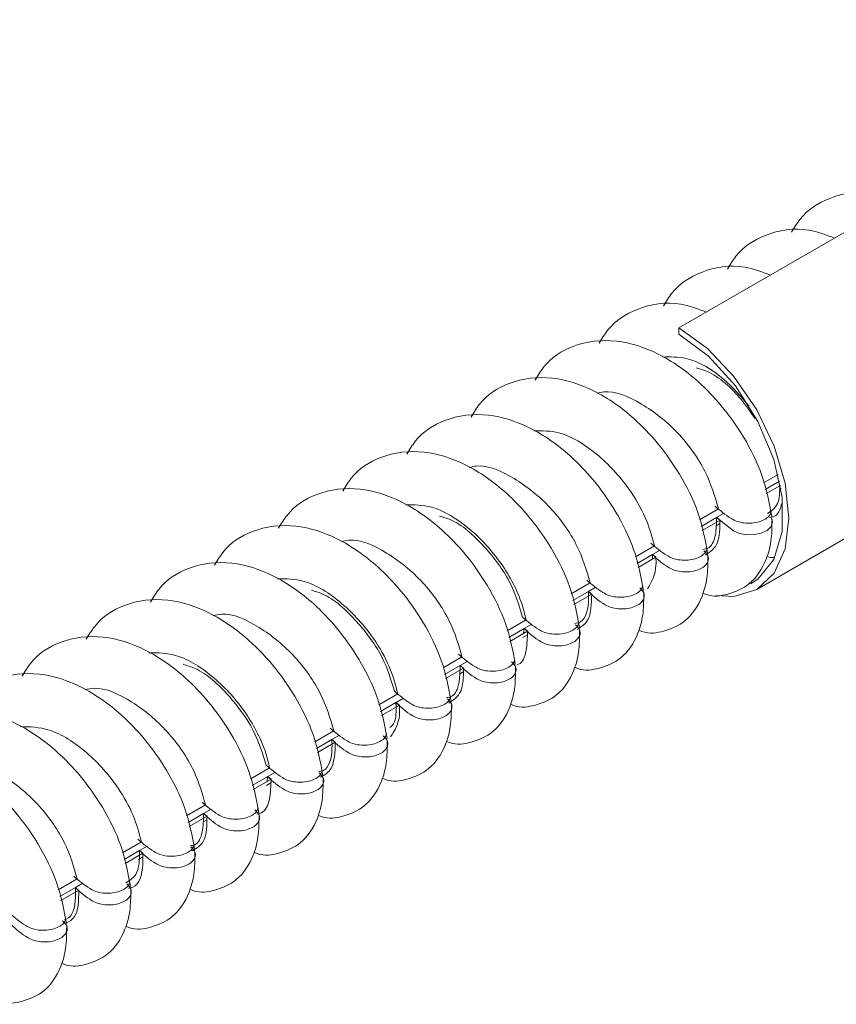
# Model space of a CAD drawing. Units: millimetres. Extents: x 7 to 835, y -1 to 581.
# Drawn here: x 723 to 730, y 503 to 512 of the extents above; entities that cross this region are included whole.
import ezdxf

# ---------------------------------------------------------------- set-up
doc = ezdxf.new("R2010")
doc.units = ezdxf.units.MM

msp = doc.modelspace()

# ---------------------------------------------------------------- linework, layer by layer
at = {"color": 7, "linetype": 'Continuous', "lineweight": 0}
for p, q in [((732.76993, 511.58434), (728.2798, 508.99225)), ((728.93312, 506.79351), (733.42325, 509.38561)), ((728.2798, 508.99225), (728.2798, 508.93839)), ((728.9919, 507.69022), (729.11333, 507.76032)), ((729.00544, 507.63381), (729.12618, 507.70351)), ((729.13315, 507.66806), (729.01377, 507.59914)), ((729.12516, 507.63454), (729.13777, 507.64182)), ((728.45278, 507.37899), (728.612, 507.47091)), ((728.46632, 507.32258), (728.59623, 507.39758)), ((728.62492, 507.37467), (728.47464, 507.28791)), ((728.59653, 507.39775), (728.66017, 507.43449)), ((728.59123, 507.32631), (728.62148, 507.34377)), ((727.91365, 507.06776), (728.07287, 507.15968)), ((728.05741, 507.08652), (728.12105, 507.12326)), ((727.92719, 507.01135), (728.05711, 507.08635)), ((728.0858, 507.06344), (727.93552, 506.97668)), ((728.05711, 507.08635), (728.0579, 507.04409)), ((727.37453, 506.75653), (727.53375, 506.84845)), ((727.38807, 506.70012), (727.51798, 506.77512)), ((727.51828, 506.77529), (727.58192, 506.81203)), ((727.54667, 506.75221), (727.39639, 506.66545)), ((726.8354, 506.4453), (726.99463, 506.53722)), ((726.84895, 506.38889), (726.97886, 506.46389)), ((726.97916, 506.46406), (726.9728, 506.42092)), ((726.97916, 506.46406), (727.0428, 506.5008)), ((727.00755, 506.44098), (726.85727, 506.35422)), ((726.96815, 506.38932), (727.00497, 506.41058)), ((726.29628, 506.13407), (726.4555, 506.22599)), ((726.30982, 506.07766), (726.43973, 506.15266)), ((726.46843, 506.12975), (726.31814, 506.04299)), ((726.44003, 506.15283), (726.50367, 506.18957)), ((726.4343, 506.08114), (726.46458, 506.09862)), ((725.75716, 505.82284), (725.91638, 505.91476)), ((725.90091, 505.8416), (725.96455, 505.87834)), ((725.7707, 505.76643), (725.90061, 505.84143)), ((725.9293, 505.81852), (725.77902, 505.73176)), ((725.90061, 505.84143), (725.901, 505.79385)), ((725.21803, 505.51161), (725.37725, 505.60353)), ((725.36178, 505.53037), (725.42543, 505.56711)), ((725.23157, 505.4552), (725.36148, 505.5302)), ((725.39018, 505.50729), (725.2399, 505.42053)), ((724.6789, 505.20038), (724.83813, 505.2923)), ((724.69245, 505.14397), (724.82236, 505.21897)), ((724.82266, 505.21914), (724.816, 505.17583)), ((724.82266, 505.21914), (724.8863, 505.25588)), ((724.85105, 505.19606), (724.70077, 505.1093)), ((724.81112, 505.1441), (724.84828, 505.16555)), ((724.13978, 504.88915), (724.299, 504.98107)), ((724.15332, 504.83274), (724.28324, 504.90774)), ((724.31193, 504.88483), (724.16164, 504.79807)), ((724.28353, 504.90791), (724.34717, 504.94465)), ((724.27736, 504.83596), (724.30767, 504.85346)), ((723.60066, 504.57792), (723.75988, 504.66984)), ((723.74441, 504.59668), (723.80805, 504.63342)), ((723.6142, 504.52151), (723.74411, 504.59651)), ((723.7728, 504.5736), (723.62252, 504.48684)), ((723.73482, 504.52276), (723.77255, 504.54454)), ((723.06153, 504.26669), (723.22076, 504.35861)), ((723.20528, 504.28545), (723.26893, 504.32219)), ((723.07507, 504.21028), (723.20499, 504.28528)), ((723.23368, 504.26237), (723.0834, 504.17561))]:
    msp.add_line(p, q, dxfattribs=at)
at = {"color": 7, "linetype": 'Continuous', "lineweight": 0, "flags": 128}
for points in [[(728.59177, 506.74076), (728.74181, 506.73445), (728.93318, 506.79354), (729.08002, 506.92976), (729.17233, 507.13382), (729.20382, 507.3918), (729.17233, 507.68615), (729.08002, 507.99678), (728.93318, 508.30254), (728.74181, 508.58258), (728.51895, 508.81783), (728.2798, 508.99225)], [(728.88005, 506.83977), (728.94287, 506.87897), (729.07789, 507.04362), (729.14824, 507.2797), (729.14824, 507.56807), (729.07789, 507.88538), (728.94287, 508.20592), (728.75414, 508.50372), (728.52698, 508.75465), (728.2798, 508.93839)], [(729.05768, 507.39527), (729.06654, 507.35832), (729.05368, 507.32176), (729.0206, 507.28983), (728.97125, 507.26618), (728.91139, 507.25342), (728.84786, 507.25287), (728.78769, 507.26446), (728.73744, 507.28691), (728.59653, 507.39775), (728.59653, 507.39775)]]:
    msp.add_lwpolyline(points, dxfattribs=at)
at = {"color": 7, "linetype": 'Continuous', "lineweight": 0}
for points, knots in [([(730.12758, 510.05895), (730.05545, 510.08601), (729.85451, 510.16138), (729.55204, 510.10659), (729.32688, 509.96647), (729.24935, 509.83473), (729.2271, 509.79693)], [0, 0, 0, 0, 0.2022063, 0.5632978, 0.8747206, 1, 1, 1, 1]), ([(729.58845, 509.74772), (729.51632, 509.77477), (729.31538, 509.85015), (729.01292, 509.79536), (728.78775, 509.65524), (728.71022, 509.5235), (728.68798, 509.4857)], [0, 0, 0, 0, 0.2022063, 0.5632978, 0.8747206, 1, 1, 1, 1]), ([(729.04933, 509.43649), (728.9772, 509.46355), (728.77626, 509.53892), (728.47379, 509.48413), (728.24863, 509.34401), (728.1711, 509.21227), (728.14885, 509.17447)], [0, 0, 0, 0, 0.2022063, 0.5632978, 0.8747206, 1, 1, 1, 1]), ([(728.5102, 509.12526), (728.43807, 509.15232), (728.23713, 509.22769), (727.93467, 509.1729), (727.70951, 509.03278), (727.63197, 508.90104), (727.60973, 508.86324)], [0, 0, 0, 0, 0.2022063, 0.5632978, 0.8747206, 1, 1, 1, 1]), ([(729.05988, 507.40704), (729.03918, 507.52045), (728.99992, 507.73559), (728.83904, 508.06346), (728.65048, 508.33129), (728.41013, 508.58244), (728.11167, 508.79122), (727.74089, 508.90977), (727.39568, 508.8652), (727.17037, 508.72127), (727.09284, 508.58974), (727.0706, 508.55201)], [0, 0, 0, 0, 0.12522594, 0.23754234, 0.33603706, 0.42089871, 0.55410131, 0.68398653, 0.82701822, 0.95037566, 1, 1, 1, 1]), ([(728.14151, 508.74718), (728.20677, 508.74887), (728.37096, 508.75312), (728.64784, 508.59359), (728.80261, 508.41248), (728.87048, 508.33306)], [0, 0, 0, 0, 0.2702939, 0.6800169, 1, 1, 1, 1]), ([(728.42394, 508.65544), (728.44856, 508.64888), (728.5738, 508.61553), (728.76603, 508.45422), (728.87721, 508.29056), (728.91843, 508.22987)], [0, 0, 0, 0, 0.133437, 0.6786528, 1, 1, 1, 1]), ([(728.52076, 507.09581), (728.50006, 507.20922), (728.4608, 507.42436), (728.29991, 507.75223), (728.11136, 508.02006), (727.87101, 508.27121), (727.57254, 508.47999), (727.20177, 508.59854), (726.85656, 508.55397), (726.63124, 508.41004), (726.55372, 508.27851), (726.53148, 508.24078)], [0, 0, 0, 0, 0.125226, 0.2375423, 0.3360371, 0.4208988, 0.5541014, 0.6839865, 0.8270182, 0.9503757, 1, 1, 1, 1]), ([(727.59415, 508.44167), (727.61165, 508.44648), (727.71916, 508.47604), (727.97154, 508.36557), (728.27701, 508.12785), (728.51863, 507.79057), (728.58143, 507.57558), (728.612, 507.47091)], [0, 0, 0, 0, 0.0468153, 0.287623, 0.5296494, 0.771025, 1, 1, 1, 1]), ([(727.98163, 506.78458), (727.96094, 506.89799), (727.92168, 507.11313), (727.76079, 507.441), (727.57223, 507.70883), (727.33188, 507.95998), (727.03342, 508.16876), (726.66264, 508.28731), (726.31743, 508.24274), (726.09212, 508.09881), (726.0146, 507.96728), (725.99236, 507.92955)], [0, 0, 0, 0, 0.12522593, 0.23754238, 0.33603703, 0.42089867, 0.55410133, 0.68398644, 0.82701824, 0.95037567, 1, 1, 1, 1]), ([(727.06229, 508.12539), (727.13047, 508.12665), (727.29833, 508.12975), (727.59558, 507.94653), (727.84639, 507.67626), (728.00986, 507.39514), (728.05194, 507.2379), (728.07287, 507.15968)], [0, 0, 0, 0, 0.16552677, 0.40757721, 0.64928049, 0.82551875, 1, 1, 1, 1]), ([(727.44251, 506.47335), (727.42181, 506.58676), (727.38255, 506.8019), (727.22166, 507.12977), (727.03311, 507.3976), (726.79276, 507.64874), (726.49429, 507.85753), (726.12352, 507.97609), (725.77831, 507.93151), (725.553, 507.78758), (725.47547, 507.65605), (725.45323, 507.61832)], [0, 0, 0, 0, 0.125226, 0.2375424, 0.336037, 0.4208988, 0.5541013, 0.6839864, 0.8270182, 0.9503757, 1, 1, 1, 1]), ([(726.5172, 507.8183), (726.5365, 507.82339), (726.64625, 507.8523), (726.9004, 507.73926), (727.20146, 507.50131), (727.44015, 507.16754), (727.50259, 506.95467), (727.53375, 506.84845)], [0, 0, 0, 0, 0.0514186, 0.2923514, 0.5344888, 0.7677061, 1, 1, 1, 1]), ([(726.90339, 506.16212), (726.88269, 506.27553), (726.84343, 506.49067), (726.68254, 506.81854), (726.49399, 507.08637), (726.25363, 507.33751), (725.95517, 507.54631), (725.58439, 507.66485), (725.23919, 507.62028), (725.01387, 507.47635), (724.93635, 507.34482), (724.91411, 507.30709)], [0, 0, 0, 0, 0.125226, 0.2375424, 0.336037, 0.4208988, 0.5541013, 0.6839867, 0.8270182, 0.9503757, 1, 1, 1, 1]), ([(729.1296, 507.66601), (729.12745, 507.60973), (729.12307, 507.49518), (729.05714, 507.45344), (729.0236, 507.43221)], [0, 0, 0, 0, 0.4913823, 1, 1, 1, 1]), ([(725.98292, 507.50371), (726.05382, 507.50428), (726.2248, 507.50564), (726.52412, 507.31844), (726.79895, 507.01963), (726.94753, 506.73322), (726.98386, 506.58204), (726.99463, 506.53722)], [0, 0, 0, 0, 0.1715329, 0.4136669, 0.6553792, 0.8978442, 1, 1, 1, 1]), ([(728.58284, 507.49355), (728.62469, 507.4572), (728.67848, 507.41049), (728.76613, 507.36323), (728.82827, 507.35001), (728.89385, 507.34886), (728.95666, 507.36046), (729.00844, 507.38336), (729.04431, 507.41325), (729.05138, 507.43597), (729.05464, 507.44645)], [0, 0, 0, 0, 0.3387669, 0.4354, 0.5320228, 0.6288208, 0.725548, 0.8219221, 0.9178021, 1, 1, 1, 1]), ([(729.14499, 507.51534), (729.13261, 507.47496), (729.11324, 507.4118), (729.0595, 507.40084), (729.04012, 507.39689)], [0, 0, 0, 0, 0.6392857, 1, 1, 1, 1]), ([(726.26742, 507.4091), (726.29665, 507.4009), (726.4271, 507.36428), (726.64875, 507.16243), (726.87422, 506.86068), (726.93509, 506.66), (726.96546, 506.55986)], [0, 0, 0, 0, 0.09017033, 0.40249135, 0.70184594, 1, 1, 1, 1]), ([(728.48034, 506.76077), (728.48907, 506.75713), (728.56398, 506.72583), (728.70491, 506.75067), (728.88946, 506.82948), (729.00549, 507.00167), (729.06054, 507.19836), (729.06159, 507.31871), (729.06212, 507.38073)], [0, 0, 0, 0, 0.0252832, 0.2171182, 0.4444689, 0.7071372, 0.8490707, 1, 1, 1, 1]), ([(728.59653, 507.39775), (728.59531, 507.34714), (728.59286, 507.24557), (728.55325, 507.14475), (728.49974, 507.13308), (728.4815, 507.12911)], [0, 0, 0, 0, 0.3956334, 0.7940557, 1, 1, 1, 1]), ([(728.62492, 507.37467), (728.62391, 507.30667), (728.62178, 507.16412), (728.54293, 507.10929), (728.50169, 507.08062)], [0, 0, 0, 0, 0.4770225, 1, 1, 1, 1]), ([(728.59623, 507.39758), (728.59873, 507.39558), (728.60373, 507.39159), (728.61329, 507.38395), (728.62036, 507.37831), (728.62492, 507.37467)], [0, 0, 0, 0, 0.2613943, 0.5227899, 1, 1, 1, 1]), ([(726.36426, 505.85089), (726.34356, 505.9643), (726.3043, 506.17944), (726.14342, 506.50731), (725.95486, 506.77514), (725.71451, 507.02629), (725.41604, 507.23507), (725.04527, 507.35362), (724.70006, 507.30905), (724.47475, 507.16512), (724.39722, 507.03359), (724.37498, 506.99586)], [0, 0, 0, 0, 0.12522596, 0.23754232, 0.33603711, 0.42089878, 0.55410147, 0.68398661, 0.82701819, 0.95037565, 1, 1, 1, 1]), ([(725.44018, 507.19499), (725.46131, 507.20031), (725.57333, 507.22854), (725.82926, 507.11286), (726.13295, 506.86922), (726.36661, 506.53515), (726.42688, 506.32553), (726.4555, 506.22599)], [0, 0, 0, 0, 0.0560627, 0.2971269, 0.5393654, 0.7812686, 1, 1, 1, 1]), ([(728.04371, 507.18232), (728.08556, 507.14597), (728.13935, 507.09925), (728.22701, 507.052), (728.28914, 507.03878), (728.35473, 507.03763), (728.41754, 507.04923), (728.46931, 507.07214), (728.50519, 507.10202), (728.51225, 507.12474), (728.51551, 507.13522)], [0, 0, 0, 0, 0.3387676, 0.4354011, 0.5320228, 0.6288228, 0.7255501, 0.8219243, 0.9178044, 1, 1, 1, 1]), ([(728.48901, 507.11722), (728.50029, 507.10649), (728.52285, 507.08503), (728.53089, 507.04693), (728.51808, 507.00981), (728.48433, 506.97725), (728.43407, 506.95315), (728.37299, 506.94012), (728.30832, 506.93963), (728.24642, 506.95117), (728.15209, 506.99712), (728.09918, 507.04708), (728.05741, 507.08652)], [0, 0, 0, 0, 0.07929489, 0.15858734, 0.23789663, 0.31698069, 0.39568176, 0.47397469, 0.55194838, 0.62978806, 0.70775146, 1, 1, 1, 1]), ([(725.82513, 505.53966), (725.80444, 505.65307), (725.76518, 505.86821), (725.60429, 506.19608), (725.41574, 506.46391), (725.17539, 506.71506), (724.87692, 506.92384), (724.50614, 507.04239), (724.16094, 506.99782), (723.93562, 506.85389), (723.8581, 506.72236), (723.83586, 506.68463)], [0, 0, 0, 0, 0.12522596, 0.23754232, 0.33603711, 0.42089878, 0.55410147, 0.68398661, 0.82701819, 0.95037565, 1, 1, 1, 1]), ([(727.94122, 506.44954), (727.94994, 506.4459), (728.02485, 506.4146), (728.16579, 506.43944), (728.35034, 506.51825), (728.46636, 506.69044), (728.52142, 506.88713), (728.52246, 507.00748), (728.523, 507.0695)], [0, 0, 0, 0, 0.0252832, 0.2171182, 0.4444689, 0.7071372, 0.8490708, 1, 1, 1, 1]), ([(728.0858, 507.06344), (728.08673, 507.04022), (728.09127, 506.92682), (728.04922, 506.85541), (728.01577, 506.79862)], [0, 0, 0, 0, 0.2046896, 1, 1, 1, 1]), ([(728.05711, 507.08635), (728.05961, 507.08435), (728.0646, 507.08036), (728.07416, 507.07272), (728.08123, 507.06708), (728.0858, 507.06344)], [0, 0, 0, 0, 0.26139875, 0.52279284, 1, 1, 1, 1]), ([(729.01947, 507.072), (729.0283, 507.06778), (729.04886, 507.05795), (729.06715, 507.0607), (729.07758, 507.06227)], [0, 0, 0, 0, 0.4297452, 1, 1, 1, 1]), ([(724.90338, 506.88215), (724.97705, 506.88195), (725.15117, 506.88148), (725.45283, 506.69062), (725.69871, 506.4187), (725.85588, 506.1427), (725.89628, 505.99049), (725.91638, 505.91476)], [0, 0, 0, 0, 0.1773566, 0.4191761, 0.6605002, 0.8310731, 1, 1, 1, 1]), ([(727.50459, 506.87109), (727.54644, 506.83474), (727.60024, 506.78803), (727.68788, 506.74077), (727.75002, 506.72755), (727.8156, 506.7264), (727.87841, 506.738), (727.93019, 506.7609), (727.96606, 506.79079), (727.97313, 506.81351), (727.97639, 506.82399)], [0, 0, 0, 0, 0.3387681, 0.4354014, 0.5320257, 0.6288221, 0.7255521, 0.8219238, 0.9178042, 1, 1, 1, 1]), ([(725.18916, 506.78604), (725.22065, 506.77694), (725.35346, 506.73857), (725.58017, 506.53049), (725.80084, 506.22812), (725.85951, 506.03065), (725.88721, 505.9374)], [0, 0, 0, 0, 0.0970148, 0.4092334, 0.7210169, 1, 1, 1, 1]), ([(727.51828, 506.77529), (727.51898, 506.7548), (727.52262, 506.64786), (727.4952, 506.52564), (727.42063, 506.50965), (727.40369, 506.50602)], [0, 0, 0, 0, 0.1547916, 0.8080011, 1, 1, 1, 1]), ([(727.51798, 506.77512), (727.52048, 506.77312), (727.52548, 506.76913), (727.53504, 506.76149), (727.54211, 506.75585), (727.54667, 506.75221)], [0, 0, 0, 0, 0.2613943, 0.5227899, 1, 1, 1, 1]), ([(727.94989, 506.80599), (727.96117, 506.79526), (727.98373, 506.7738), (727.99176, 506.7357), (727.97896, 506.69859), (727.94521, 506.66602), (727.89494, 506.64193), (727.83387, 506.62889), (727.7692, 506.6284), (727.7073, 506.63994), (727.61297, 506.6859), (727.56005, 506.73586), (727.51828, 506.77529)], [0, 0, 0, 0, 0.0792949, 0.1585873, 0.2378966, 0.3169784, 0.3956817, 0.4739767, 0.5519487, 0.6297894, 0.7077522, 1, 1, 1, 1]), ([(725.28601, 505.22843), (725.26531, 505.34184), (725.22605, 505.55698), (725.06517, 505.88485), (724.87661, 506.15268), (724.63626, 506.40383), (724.33779, 506.61261), (723.96702, 506.73117), (723.62181, 506.68659), (723.3965, 506.54266), (723.31897, 506.41113), (723.29673, 506.3734)], [0, 0, 0, 0, 0.12522593, 0.23754238, 0.33603703, 0.42089867, 0.55410133, 0.68398644, 0.82701824, 0.95037567, 1, 1, 1, 1]), ([(727.40209, 506.13831), (727.41082, 506.13467), (727.48573, 506.10337), (727.62666, 506.12821), (727.81122, 506.20702), (727.92724, 506.37921), (727.98229, 506.5759), (727.98334, 506.69625), (727.98388, 506.75827)], [0, 0, 0, 0, 0.0252832, 0.2171182, 0.4444689, 0.7071372, 0.8490708, 1, 1, 1, 1]), ([(727.54667, 506.75221), (727.54419, 506.67129), (727.53983, 506.52956), (727.45905, 506.47894), (727.42439, 506.45722)], [0, 0, 0, 0, 0.5709244, 1, 1, 1, 1]), ([(724.36309, 506.57173), (724.38608, 506.57726), (724.50038, 506.60476), (724.75812, 506.4864), (725.05512, 506.24443), (725.28661, 505.91503), (725.34709, 505.70719), (725.37725, 505.60353)], [0, 0, 0, 0, 0.0607444, 0.3019229, 0.5442263, 0.7726786, 1, 1, 1, 1]), ([(726.96546, 506.55986), (727.00732, 506.52351), (727.0611, 506.47679), (727.14876, 506.42954), (727.21089, 506.41632), (727.27648, 506.41517), (727.33929, 506.42677), (727.39106, 506.44968), (727.42694, 506.47956), (727.434, 506.50228), (727.43726, 506.51276)], [0, 0, 0, 0, 0.3387679, 0.4354014, 0.5320231, 0.6288231, 0.7255529, 0.8219243, 0.9178044, 1, 1, 1, 1]), ([(726.86297, 505.82708), (726.87169, 505.82344), (726.94661, 505.79214), (727.08754, 505.81698), (727.27209, 505.89579), (727.38812, 506.06798), (727.44317, 506.26467), (727.44421, 506.38502), (727.44475, 506.44704)], [0, 0, 0, 0, 0.0252832, 0.2171182, 0.4444689, 0.7071372, 0.8490708, 1, 1, 1, 1]), ([(726.97886, 506.46389), (726.98136, 506.46189), (726.98635, 506.4579), (726.99591, 506.45026), (727.00298, 506.44462), (727.00755, 506.44098)], [0, 0, 0, 0, 0.2613943, 0.5227899, 1, 1, 1, 1]), ([(727.41076, 506.49476), (727.42204, 506.48403), (727.44461, 506.46257), (727.45264, 506.42447), (727.43983, 506.38736), (727.40608, 506.35479), (727.35582, 506.3307), (727.29474, 506.31766), (727.23007, 506.31717), (727.16817, 506.32871), (727.07384, 506.37466), (727.02093, 506.42462), (726.97916, 506.46406)], [0, 0, 0, 0, 0.0792941, 0.1585865, 0.2378958, 0.316982, 0.3956807, 0.4739757, 0.5519477, 0.6297883, 0.7077517, 1, 1, 1, 1]), ([(724.74689, 504.9172), (724.72619, 505.03061), (724.68693, 505.24575), (724.52604, 505.57362), (724.33749, 505.84145), (724.09713, 506.09259), (723.79867, 506.30138), (723.4279, 506.41994), (723.08269, 506.37536), (722.85737, 506.23143), (722.77985, 506.0999), (722.75761, 506.06217)], [0, 0, 0, 0, 0.125226, 0.2375424, 0.336037, 0.4208988, 0.5541013, 0.6839864, 0.8270182, 0.9503757, 1, 1, 1, 1]), ([(727.00755, 506.44098), (727.00526, 506.3855), (727.00067, 506.27412), (726.96659, 506.17353), (726.92447, 506.16231), (726.92087, 506.16135)], [0, 0, 0, 0, 0.4757633, 0.9551967, 1, 1, 1, 1]), ([(723.82366, 506.26071), (723.90018, 506.25971), (724.07753, 506.25738), (724.38132, 506.06241), (724.6529, 505.75952), (724.79421, 505.47831), (724.82868, 505.33232), (724.83813, 505.2923)], [0, 0, 0, 0, 0.18356, 0.4254358, 0.6667432, 0.9086565, 1, 1, 1, 1]), ([(726.42634, 506.24863), (726.46819, 506.21228), (726.52198, 506.16557), (726.60964, 506.11831), (726.67177, 506.10509), (726.73735, 506.10394), (726.80016, 506.11554), (726.85194, 506.13845), (726.88782, 506.16833), (726.89488, 506.19105), (726.89814, 506.20153)], [0, 0, 0, 0, 0.3387672, 0.4354008, 0.5320225, 0.6288225, 0.7255473, 0.8219243, 0.9178044, 1, 1, 1, 1]), ([(724.11089, 506.16306), (724.14465, 506.15303), (724.27982, 506.11286), (724.50173, 505.90709), (724.72063, 505.60841), (724.77957, 505.4126), (724.80896, 505.31494)], [0, 0, 0, 0, 0.1038504, 0.415923, 0.7086967, 1, 1, 1, 1]), ([(726.32384, 505.51585), (726.33257, 505.51221), (726.40748, 505.48091), (726.54841, 505.50575), (726.73297, 505.58456), (726.84899, 505.75675), (726.90405, 505.95344), (726.90509, 506.07379), (726.90563, 506.13581)], [0, 0, 0, 0, 0.0252832, 0.2171182, 0.4444689, 0.7071371, 0.8490708, 1, 1, 1, 1]), ([(726.44003, 506.15283), (726.43854, 506.10062), (726.43554, 505.99576), (726.39466, 505.89569), (726.34177, 505.88581), (726.32592, 505.88285)], [0, 0, 0, 0, 0.4099061, 0.8231275, 1, 1, 1, 1]), ([(726.46843, 506.12975), (726.46713, 506.05761), (726.46457, 505.91496), (726.38391, 505.86322), (726.34404, 505.83764)], [0, 0, 0, 0, 0.5056857, 1, 1, 1, 1]), ([(726.43973, 506.15266), (726.44223, 506.15066), (726.44723, 506.14667), (726.45679, 506.13903), (726.46386, 506.13339), (726.46843, 506.12975)], [0, 0, 0, 0, 0.2613943, 0.5227899, 1, 1, 1, 1]), ([(726.87164, 506.18353), (726.88292, 506.1728), (726.90548, 506.15134), (726.91351, 506.11324), (726.90071, 506.07613), (726.86695, 506.04356), (726.81669, 506.01946), (726.75562, 506.00643), (726.69095, 506.00594), (726.62905, 506.01748), (726.53472, 506.06344), (726.4818, 506.11339), (726.44003, 506.15283)], [0, 0, 0, 0, 0.0792942, 0.1585866, 0.2378996, 0.3169814, 0.3956847, 0.4739756, 0.5519476, 0.6297882, 0.7077516, 1, 1, 1, 1]), ([(724.20776, 504.60597), (724.18706, 504.71938), (724.1478, 504.93452), (723.98692, 505.26239), (723.79836, 505.53022), (723.55801, 505.78136), (723.25955, 505.99016), (722.88877, 506.10871), (722.54356, 506.06413), (722.31825, 505.9202), (722.24072, 505.78867), (722.21848, 505.75094)], [0, 0, 0, 0, 0.125226, 0.2375424, 0.336037, 0.4208988, 0.5541013, 0.6839864, 0.8270182, 0.9503757, 1, 1, 1, 1]), ([(723.28592, 505.94852), (723.31081, 505.95422), (723.42743, 505.98095), (723.68697, 505.85984), (723.98869, 505.61043), (724.21447, 505.2798), (724.27228, 505.07551), (724.299, 504.98107)], [0, 0, 0, 0, 0.0654736, 0.3067843, 0.549155, 0.7915732, 1, 1, 1, 1]), ([(725.88721, 505.9374), (725.92907, 505.90105), (725.98286, 505.85434), (726.07051, 505.80708), (726.13264, 505.79386), (726.19823, 505.79271), (726.26104, 505.80431), (726.31281, 505.82722), (726.34869, 505.8571), (726.35575, 505.87982), (726.35901, 505.8903)], [0, 0, 0, 0, 0.3387672, 0.4354008, 0.5320225, 0.6288225, 0.7255473, 0.8219243, 0.9178044, 1, 1, 1, 1]), ([(726.33251, 505.8723), (726.34379, 505.86157), (726.36635, 505.84011), (726.37439, 505.80201), (726.36158, 505.76489), (726.32783, 505.73233), (726.27757, 505.70823), (726.21649, 505.6952), (726.15182, 505.69471), (726.08992, 505.70625), (725.99559, 505.7522), (725.94268, 505.80216), (725.90091, 505.8416)], [0, 0, 0, 0, 0.0792956, 0.1585881, 0.2378975, 0.3169794, 0.3956828, 0.4739737, 0.5519491, 0.6297878, 0.7077513, 1, 1, 1, 1]), ([(723.66864, 504.29474), (723.64794, 504.40815), (723.60868, 504.62329), (723.4478, 504.95116), (723.25924, 505.21899), (723.01889, 505.47014), (722.72042, 505.67893), (722.34964, 505.79747), (722.00444, 505.7529), (721.77912, 505.60897), (721.7016, 505.47744), (721.67936, 505.43971)], [0, 0, 0, 0, 0.125226, 0.2375423, 0.3360371, 0.4208988, 0.5541013, 0.6839866, 0.8270182, 0.9503757, 1, 1, 1, 1]), ([(725.78472, 505.20462), (725.79344, 505.20098), (725.86836, 505.16968), (726.00929, 505.19452), (726.19384, 505.27333), (726.30986, 505.44552), (726.36492, 505.64221), (726.36596, 505.76256), (726.3665, 505.82458)], [0, 0, 0, 0, 0.0252832, 0.2171182, 0.4444689, 0.7071371, 0.8490707, 1, 1, 1, 1]), ([(725.90091, 505.8416), (725.90299, 505.77144), (725.90578, 505.67718), (725.85944, 505.64026), (725.8476, 505.63082)], [0, 0, 0, 0, 0.7444209, 1, 1, 1, 1]), ([(725.9293, 505.81852), (725.93026, 505.79116), (725.93434, 505.67584), (725.88954, 505.6056), (725.85536, 505.55203)], [0, 0, 0, 0, 0.2372178, 1, 1, 1, 1]), ([(725.90061, 505.84143), (725.90311, 505.83943), (725.9081, 505.83544), (725.91766, 505.8278), (725.92473, 505.82216), (725.9293, 505.81852)], [0, 0, 0, 0, 0.2614032, 0.5227957, 1, 1, 1, 1]), ([(722.74375, 505.6394), (722.82317, 505.63752), (723.00377, 505.63323), (723.30999, 505.43448), (723.55089, 505.16112), (723.70186, 504.89027), (723.7406, 504.74309), (723.75988, 504.66984)], [0, 0, 0, 0, 0.189537, 0.4310242, 0.67187, 0.8366881, 1, 1, 1, 1]), ([(725.34809, 505.62617), (725.38994, 505.58982), (725.44374, 505.54311), (725.53139, 505.49585), (725.59352, 505.48263), (725.65911, 505.48148), (725.72191, 505.49308), (725.77369, 505.51599), (725.80957, 505.54587), (725.81663, 505.56859), (725.81989, 505.57907)], [0, 0, 0, 0, 0.3387666, 0.4353995, 0.5320233, 0.6288232, 0.7255478, 0.8219191, 0.9178045, 1, 1, 1, 1]), ([(725.79339, 505.56107), (725.80467, 505.55034), (725.82723, 505.52888), (725.83526, 505.49078), (725.82246, 505.45367), (725.78871, 505.4211), (725.73844, 505.397), (725.67737, 505.38397), (725.6127, 505.38348), (725.5508, 505.39502), (725.45647, 505.44098), (725.40355, 505.49093), (725.36178, 505.53037)], [0, 0, 0, 0, 0.07929563, 0.15858812, 0.23789745, 0.31697934, 0.39568272, 0.47397777, 0.55194986, 0.62978856, 0.707752, 1, 1, 1, 1]), ([(723.12951, 503.98351), (723.10881, 504.09692), (723.06955, 504.31206), (722.90867, 504.63993), (722.72011, 504.90776), (722.47976, 505.15891), (722.1813, 505.36769), (721.81052, 505.48624), (721.46532, 505.44167), (721.24, 505.29774), (721.16248, 505.16622), (721.14024, 505.12848)], [0, 0, 0, 0, 0.12522596, 0.23754232, 0.33603711, 0.42089878, 0.55410147, 0.68398661, 0.82701819, 0.95037565, 1, 1, 1, 1]), ([(725.2456, 504.89339), (725.25432, 504.88975), (725.32923, 504.85845), (725.47017, 504.88329), (725.65472, 504.9621), (725.77074, 505.13429), (725.8258, 505.33098), (725.82684, 505.45133), (725.82738, 505.51335)], [0, 0, 0, 0, 0.0252832, 0.2171182, 0.4444689, 0.7071372, 0.8490708, 1, 1, 1, 1]), ([(725.36178, 505.53037), (725.36243, 505.50619), (725.36537, 505.39605), (725.33565, 505.27557), (725.26272, 505.26226), (725.24817, 505.2596)], [0, 0, 0, 0, 0.1838208, 0.8371713, 1, 1, 1, 1]), ([(725.39018, 505.50729), (725.38761, 505.42414), (725.38323, 505.28211), (725.30093, 505.23404), (725.26681, 505.21411)], [0, 0, 0, 0, 0.5854206, 1, 1, 1, 1]), ([(725.36148, 505.5302), (725.36398, 505.5282), (725.36898, 505.52421), (725.37854, 505.51657), (725.38561, 505.51093), (725.39018, 505.50729)], [0, 0, 0, 0, 0.2613943, 0.5227899, 1, 1, 1, 1]), ([(722.20868, 505.32536), (722.23549, 505.3312), (722.35447, 505.35711), (722.61583, 505.23325), (722.90863, 504.98747), (723.13304, 504.66255), (723.19158, 504.45972), (723.22076, 504.35861)], [0, 0, 0, 0, 0.0702365, 0.3116462, 0.5540444, 0.7776985, 1, 1, 1, 1]), ([(724.80896, 505.31494), (724.85082, 505.27859), (724.90461, 505.23188), (724.99226, 505.18462), (725.05439, 505.1714), (725.11998, 505.17025), (725.18279, 505.18185), (725.23456, 505.20475), (725.27044, 505.23464), (725.2775, 505.25736), (725.28077, 505.26785)], [0, 0, 0, 0, 0.3387665, 0.4353993, 0.5320231, 0.6288191, 0.7255486, 0.8219199, 0.9177998, 1, 1, 1, 1]), ([(724.70647, 504.58216), (724.71519, 504.57852), (724.7901, 504.54722), (724.93105, 504.57206), (725.11559, 504.65087), (725.23162, 504.82306), (725.28667, 505.01975), (725.28771, 505.1401), (725.28825, 505.20212)], [0, 0, 0, 0, 0.0252832, 0.2171182, 0.4444689, 0.7071372, 0.8490708, 1, 1, 1, 1]), ([(724.82236, 505.21897), (724.82486, 505.21697), (724.82985, 505.21298), (724.83942, 505.20534), (724.84648, 505.1997), (724.85105, 505.19606)], [0, 0, 0, 0, 0.2613943, 0.5227899, 1, 1, 1, 1]), ([(725.25426, 505.24984), (725.26554, 505.23911), (725.28811, 505.21765), (725.29614, 505.17955), (725.28333, 505.14244), (725.24958, 505.10987), (725.19932, 505.08578), (725.13824, 505.07274), (725.07358, 505.07225), (725.01168, 505.08379), (724.91734, 505.12975), (724.86443, 505.1797), (724.82266, 505.21914)], [0, 0, 0, 0, 0.0792943, 0.1585869, 0.2378964, 0.3169784, 0.3956819, 0.473977, 0.5519492, 0.629788, 0.7077516, 1, 1, 1, 1]), ([(724.85105, 505.19606), (724.84886, 505.13819), (724.84446, 505.02195), (724.79882, 504.91525), (724.74313, 504.90606), (724.72929, 504.90378)], [0, 0, 0, 0, 0.4269945, 0.8576493, 1, 1, 1, 1]), ([(724.26984, 505.00371), (724.31169, 504.96736), (724.36548, 504.92064), (724.45314, 504.87339), (724.51527, 504.86017), (724.58086, 504.85902), (724.64366, 504.87062), (724.69544, 504.89353), (724.73132, 504.92341), (724.73838, 504.94613), (724.74164, 504.95661)], [0, 0, 0, 0, 0.3387679, 0.4354014, 0.5320231, 0.6288231, 0.7255529, 0.8219243, 0.9178044, 1, 1, 1, 1]), ([(724.16735, 504.27093), (724.17607, 504.26729), (724.25098, 504.23599), (724.39191, 504.26083), (724.57647, 504.33964), (724.69249, 504.51183), (724.74755, 504.70852), (724.74859, 504.82887), (724.74913, 504.89089)], [0, 0, 0, 0, 0.0252832, 0.2171182, 0.4444689, 0.7071372, 0.8490708, 1, 1, 1, 1]), ([(724.28353, 504.90791), (724.28175, 504.85411), (724.27818, 504.74604), (724.23605, 504.64659), (724.18386, 504.63838), (724.17045, 504.63628)], [0, 0, 0, 0, 0.4241727, 0.8521275, 1, 1, 1, 1]), ([(724.31193, 504.88483), (724.31034, 504.80852), (724.30738, 504.66575), (724.22499, 504.61706), (724.18663, 504.59439)], [0, 0, 0, 0, 0.5344298, 1, 1, 1, 1]), ([(724.28324, 504.90774), (724.28573, 504.90574), (724.29073, 504.90175), (724.30029, 504.89411), (724.30736, 504.88847), (724.31193, 504.88483)], [0, 0, 0, 0, 0.2613943, 0.5227899, 1, 1, 1, 1]), ([(724.71514, 504.93861), (724.72642, 504.92788), (724.74898, 504.90642), (724.75701, 504.86832), (724.74421, 504.83121), (724.71046, 504.79864), (724.66019, 504.77455), (724.59912, 504.76151), (724.53445, 504.76102), (724.47255, 504.77256), (724.37822, 504.81851), (724.3253, 504.86847), (724.28353, 504.90791)], [0, 0, 0, 0, 0.0792941, 0.1585865, 0.2378958, 0.316982, 0.3956807, 0.4739757, 0.5519477, 0.6297883, 0.7077517, 1, 1, 1, 1]), ([(723.73071, 504.69248), (723.77257, 504.65613), (723.82636, 504.60942), (723.91401, 504.56216), (723.97614, 504.54894), (724.04173, 504.54779), (724.10454, 504.55939), (724.15632, 504.5823), (724.19219, 504.61218), (724.19925, 504.6349), (724.20251, 504.64538)], [0, 0, 0, 0, 0.3387674, 0.435401, 0.5320228, 0.6288228, 0.7255527, 0.8219242, 0.9178043, 1, 1, 1, 1]), ([(724.17601, 504.62738), (724.1873, 504.61665), (724.20986, 504.59519), (724.21789, 504.55709), (724.20509, 504.51998), (724.17133, 504.48741), (724.12107, 504.46332), (724.06, 504.45028), (723.99533, 504.44979), (723.93342, 504.46133), (723.83909, 504.50729), (723.78618, 504.55724), (723.74441, 504.59668)], [0, 0, 0, 0, 0.0792941, 0.1585865, 0.2378958, 0.316982, 0.3956807, 0.4739757, 0.5519477, 0.6297883, 0.7077517, 1, 1, 1, 1]), ([(723.62822, 503.9597), (723.63694, 503.95606), (723.71186, 503.92476), (723.85279, 503.9496), (724.03734, 504.02841), (724.15336, 504.2006), (724.20842, 504.39729), (724.20947, 504.51764), (724.21, 504.57966)], [0, 0, 0, 0, 0.0252832, 0.2171182, 0.4444689, 0.7071371, 0.8490708, 1, 1, 1, 1]), ([(723.74441, 504.59668), (723.74325, 504.5261), (723.74107, 504.3926), (723.66447, 504.34747), (723.62837, 504.3262)], [0, 0, 0, 0, 0.5287226, 1, 1, 1, 1]), ([(723.7728, 504.5736), (723.77321, 504.54305), (723.77484, 504.42132), (723.73984, 504.2944), (723.66409, 504.28228), (723.65166, 504.28029)], [0, 0, 0, 0, 0.2188282, 0.8718167, 1, 1, 1, 1]), ([(723.74411, 504.59651), (723.74661, 504.59451), (723.75161, 504.59052), (723.76117, 504.58288), (723.76824, 504.57724), (723.7728, 504.5736)], [0, 0, 0, 0, 0.2613943, 0.5227899, 1, 1, 1, 1]), ([(723.19159, 504.38125), (723.23344, 504.3449), (723.28723, 504.29819), (723.37489, 504.25093), (723.43702, 504.23771), (723.50261, 504.23656), (723.56542, 504.24816), (723.61719, 504.27107), (723.65307, 504.30095), (723.66013, 504.32367), (723.66339, 504.33415)], [0, 0, 0, 0, 0.3387672, 0.4354008, 0.5320225, 0.6288225, 0.7255473, 0.8219243, 0.9178044, 1, 1, 1, 1]), ([(723.63689, 504.31615), (723.64817, 504.30542), (723.67073, 504.28396), (723.67877, 504.24586), (723.66596, 504.20875), (723.63221, 504.17618), (723.58194, 504.15208), (723.52087, 504.13905), (723.4562, 504.13856), (723.3943, 504.1501), (723.29997, 504.19606), (723.24706, 504.24601), (723.20528, 504.28545)], [0, 0, 0, 0, 0.0792957, 0.1585854, 0.2378986, 0.3169805, 0.3956839, 0.4739748, 0.551947, 0.6297877, 0.7077512, 1, 1, 1, 1]), ([(723.0891, 503.64847), (723.09782, 503.64483), (723.17274, 503.61353), (723.31367, 503.63837), (723.49822, 503.71718), (723.61424, 503.88937), (723.6693, 504.08606), (723.67034, 504.20641), (723.67088, 504.26843)], [0, 0, 0, 0, 0.0252832, 0.2171182, 0.4444689, 0.7071371, 0.8490707, 1, 1, 1, 1]), ([(723.20528, 504.28545), (723.20576, 504.25774), (723.20769, 504.1449), (723.18127, 504.03069), (723.11885, 504.01863), (723.11431, 504.01775)], [0, 0, 0, 0, 0.2318545, 0.9440974, 1, 1, 1, 1]), ([(723.23368, 504.26237), (723.23197, 504.17584), (723.22936, 504.04439), (723.15443, 504.00117), (723.12882, 503.9864)], [0, 0, 0, 0, 0.6582718, 1, 1, 1, 1]), ([(723.20499, 504.28528), (723.20749, 504.28328), (723.21248, 504.27929), (723.22204, 504.27165), (723.22911, 504.26601), (723.23368, 504.26237)], [0, 0, 0, 0, 0.2613943, 0.5227899, 1, 1, 1, 1]), ([(722.65247, 504.07002), (722.69432, 504.03367), (722.74811, 503.98696), (722.83577, 503.9397), (722.8979, 503.92648), (722.96348, 503.92533), (723.02629, 503.93693), (723.07807, 503.95984), (723.11395, 503.98972), (723.12101, 504.01244), (723.12427, 504.02292)], [0, 0, 0, 0, 0.3387672, 0.4354008, 0.5320225, 0.6288225, 0.7255473, 0.8219243, 0.9178044, 1, 1, 1, 1]), ([(723.09777, 504.00492), (723.10905, 503.99419), (723.13161, 503.97273), (723.13964, 503.93463), (723.12684, 503.89752), (723.09308, 503.86495), (723.04282, 503.84085), (722.98175, 503.82782), (722.91708, 503.82733), (722.85518, 503.83887), (722.76084, 503.88483), (722.70793, 503.93478), (722.66616, 503.97422)], [0, 0, 0, 0, 0.0792957, 0.1585883, 0.2378977, 0.3169796, 0.3956831, 0.473974, 0.5519495, 0.6297882, 0.7077517, 1, 1, 1, 1]), ([(722.54997, 503.33724), (722.5587, 503.3336), (722.6336, 503.3023), (722.77455, 503.32714), (722.95909, 503.40595), (723.07512, 503.57814), (723.13017, 503.77483), (723.13122, 503.89518), (723.13176, 503.9572)], [0, 0, 0, 0, 0.0252832, 0.2171182, 0.4444689, 0.7071372, 0.8490707, 1, 1, 1, 1])]:
    msp.add_open_spline(points, degree=3, knots=knots, dxfattribs=at)

doc.saveas('drawing.dxf')
